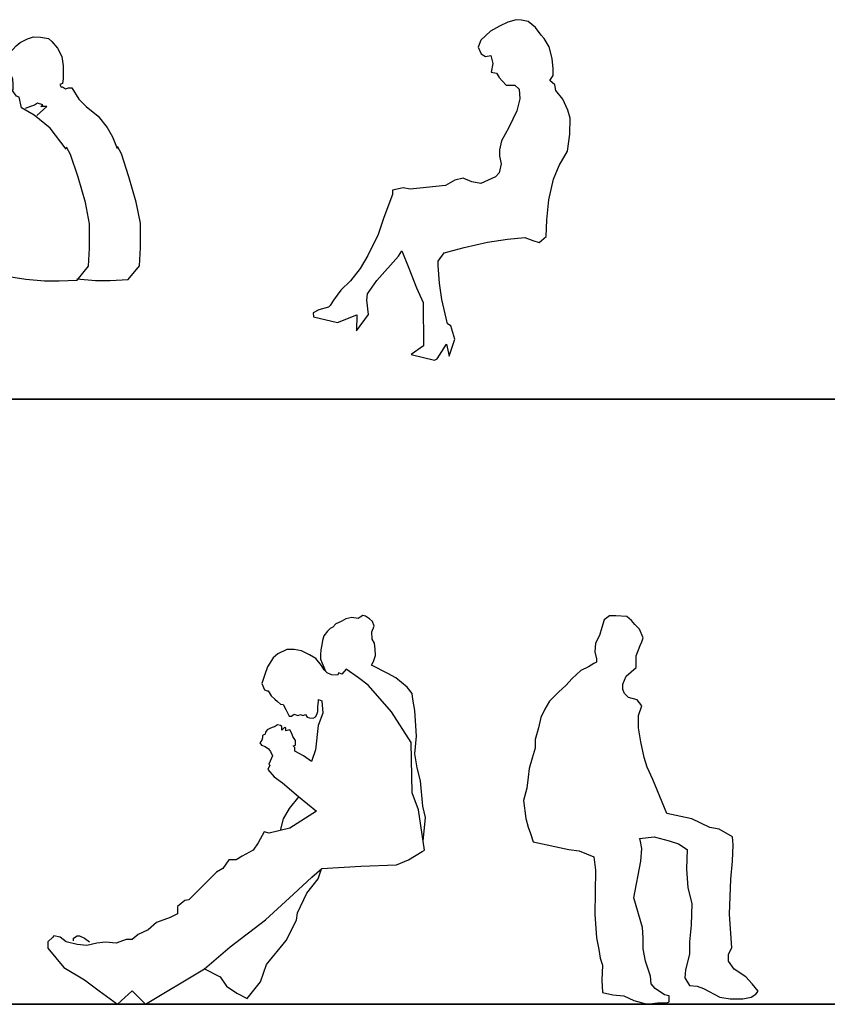
# Model space of a CAD drawing. Units: inches. Extents: x 1476 to 7521, y 1924 to 6017.
# Drawn here: x 3762 to 4029, y 5621 to 5946 of the extents above; entities that cross this region are included whole.
import ezdxf

# ---------------------------------------------------------------- set-up
doc = ezdxf.new("R2010")
doc.units = ezdxf.units.IN
doc.header["$MEASUREMENT"] = 0
doc.layers.add('PEOPLE-BLOCK', color=3, linetype='Continuous')

# ---------------------------------------------------------------- blocks, each defined once
blk = doc.blocks.new('ca_pers072')
at = {"layer": 'PEOPLE-BLOCK'}
for points in [[(35.52, 114.5), (35.71, 115.65), (36.58, 116.51), (38.69, 118.91), (40.03, 119.96), (42.42, 121.21), (44.44, 121.88), (46.74, 121.68), (49.33, 121.3), (50.48, 120.25), (52.3, 118.14), (53.74, 115.36), (54.21, 112.2), (54.21, 107.98), (54.02, 106.45), (53.09, 106.09), (53.51, 105.18)], [(55.22, 84.74), (49.92, 91.69), (44.63, 95.99), (40.37, 98.42), (39.67, 101.94), (38.8, 102.23), (37.35, 104.25), (36.1, 104.16), (35.89, 107.15), (36.16, 109.77), (35.72, 113.52), (34.5, 116.49), (32.75, 118.59), (29.86, 119.81), (28.29, 120.07), (26.89, 120.16), (24.36, 120.25), (21.65, 119.37), (19.2, 117.98), (17.98, 116.67), (17.63, 114.57), (17.72, 112.65), (17.98, 112.1), (18.07, 110.03), (17.46, 108.28), (18.07, 107.76), (18.16, 106.53), (18.33, 105.05), (18.59, 103.39), (18.94, 101.82), (19.73, 99.98), (21.21, 98.59), (22.35, 98.06), (23.49, 98.15), (24.18, 98.24), (25.06, 97.69), (21.81, 94.66), (17.51, 92.68), (18.5, 89.7), (19.49, 86.07), (22.89, 84.37), (20.81, 82.76), (22.47, 75.16), (22.8, 70.53), (21.85, 65.47), (20.81, 63.91), (17.51, 61.6), (13.21, 60.94), (10.23, 59.28), (9.89, 57.92), (7.58, 57.63), (3.61, 56.64), (2.62, 54.65), (2.62, 52.5), (0, 50.67), (-1.88, 46.6), (-2.82, 41.6), (-4.38, 31.59), (-6.88, 24.39), (-9.07, 16.58), (-10.64, 14.07), (-2.54, 12.49), (-2.82, 9.7), (-3.13, 7.51), (-7.51, 6.26), (-14.39, 6.26), (-17.83, 6.57), (-19.71, 5.63), (-19.71, 3.13), (-17.52, 2.5), (-13.14, 0.31), (-7.82, 0.63), (0, 0), (6.57, -0.31), (8.77, -0.3), (9.07, 1.25), (9.07, 1.25), (7.2, 6.26), (6.57, 7.82), (6.25, 11.62), (8.14, 11.88), (7.51, 18.45), (10.01, 31.59), (10.64, 35.97), (12.46, 37.06), (13.54, 34.48), (15.19, 29.52), (16.52, 29.64), (16.27, 26.9), (15.96, 16.26), (16.9, 8.13), (17.21, 1.56), (16.27, 1.25), (9.39, 1.56)], [(35.94, 111.4), (37.06, 108.75), (37.44, 108.08), (37.54, 105.97), (37.54, 104.25)], [(53.51, 105.18), (53.99, 105.37), (54.92, 104.62)], [(54.92, 104.62), (55.95, 104.93), (57.04, 104.93), (59.43, 101.23), (61.83, 98.84), (65.75, 95.57), (68.79, 91.87), (70.54, 88.83), (72.06, 84.91)], [(47.42, 99.33), (45.69, 99.94), (44.72, 99.26), (43.38, 98.78), (41.66, 98.11)], [(45.5, 95.79), (48.76, 98.84)], [(48.76, 98.84), (46.8, 98.84), (47.42, 99.33)], [(29.7, 43.61), (41.84, 41.72), (48.04, 41.18), (52.9, 41.18), (58.83, 41.45), (62.61, 46.03), (62.88, 51.96), (62.88, 60.05), (61.53, 67.06), (59.1, 75.42), (56.67, 82.97), (55.32, 85.4)], [(58.68, 41.88), (58.68, 41.88), (64.88, 41.34), (69.74, 41.34), (75.67, 41.61), (79.45, 46.2), (79.72, 52.13), (79.72, 60.22), (78.37, 67.23), (75.94, 75.59), (73.51, 83.14), (72.17, 85.56)], [(22.19, 75.43), (16.71, 77.51), (16.36, 76.46), (13.3, 78.4), (12.93, 78.43), (10.49, 79.58), (8.71, 80.03), (6.19, 80.77), (4.76, 80.62), (3.97, 78.25), (4.11, 77.91), (3.08, 77.66)], [(21.9, 66.69), (16.12, 68.03), (13.15, 70.55), (12.41, 70.84), (12.01, 70.49), (10.49, 71.58), (10.21, 71.46), (7.82, 73.21), (7.67, 74.84), (6.34, 74.99), (5.45, 74.69), (4.71, 76.17), (4.26, 77.36), (3.08, 77.66), (2.04, 77.06), (2.04, 75.58), (-0.18, 75.29), (-0.18, 74.1), (-0.06, 73.54), (-0.74, 70.83), (-0.63, 69.21), (1.15, 68.62), (2.78, 68.32), (4.56, 67.44), (6.94, 66.92), (6.63, 65.81), (7.69, 64.05), (7.52, 63.58), (10.63, 60.77), (12.71, 60.33)], [(16.9, 2.81), (18.15, 2.81), (22.21, 2.81), (25.34, 3.44), (25.03, 6.57), (24.09, 9.7), (22.53, 13.6), (22.53, 14.7), (21.9, 22.52), (21.59, 33.1), (24.45, 36.47), (26.11, 41.1), (29.75, 43.74)], [(-4.38, 31.9), (-8.14, 30.96), (-8.76, 22.52), (-10.06, 15)], [(14.89, 30.44), (11.26, 30.65), (10.95, 25.96), (10.33, 14.39), (12.2, 1.56)], [(-10.23, 13.99), (-10.33, 13.45), (-11.46, 6.26)]]:
    blk.add_lwpolyline(points, dxfattribs=at)
blk = doc.blocks.new('ca_pers073')
at = {"layer": 'PEOPLE-BLOCK'}
for p, q in [((23.33, 111.22), (20.63, 109.99)), ((26.1, 112.09), (23.33, 111.22)), ((27.81, 111.92), (26.1, 112.09)), ((30.09, 111.49), (27.81, 111.92)), ((32.52, 109.51), (30.09, 111.49)), ((17.59, 108.26), (14.41, 105.31)), ((20.63, 109.99), (17.59, 108.26)), ((34.32, 107.03), (32.52, 109.51)), ((14.41, 105.31), (13.57, 103.03)), ((35.4, 105.83), (34.32, 107.03)), ((37.06, 103.07), (35.4, 105.83)), ((13.57, 103.03), (14.51, 100.76)), ((38.01, 99.23), (37.06, 103.07)), ((14.51, 100.76), (16, 99.9)), ((16, 99.9), (17.7, 100.23)), ((17.7, 100.23), (18.33, 97.64)), ((18.33, 97.64), (17.8, 94.71)), ((38.32, 95.82), (38.01, 99.23)), ((17.8, 94.71), (19.65, 94.44)), ((19.65, 94.44), (20.34, 93.19)), ((38.34, 93.61), (38.32, 95.82)), ((20.34, 93.19), (20.34, 93.05)), ((20.34, 93.05), (22.78, 90.43)), ((37.22, 91.97), (38.34, 93.61)), ((38.93, 90.56), (37.22, 91.97)), ((22.78, 90.43), (25.7, 90.45)), ((25.7, 90.45), (27.13, 89.11)), ((27.13, 89.11), (27.3, 85.91)), ((39.23, 88.71), (38.93, 90.56)), ((41.53, 85.88), (39.23, 88.71)), ((27.3, 85.91), (26.33, 81.99)), ((43.2, 82.19), (41.53, 85.88)), ((26.33, 81.99), (23.67, 76.49)), ((43.93, 79.56), (43.2, 82.19)), ((43.83, 74.3), (43.93, 79.56)), ((23.67, 76.49), (21.29, 72.06)), ((21.29, 72.06), (20.6, 69.13)), ((43.09, 68.67), (43.83, 74.3)), ((20.6, 69.13), (20.54, 67)), ((40.28, 63.95), (43.09, 68.67)), ((20.54, 67), (21.13, 64.44)), ((21.13, 64.44), (20.52, 61.44)), ((38.4, 59.38), (40.28, 63.95)), ((5.8, 59.05), (2.75, 57.32)), ((8.57, 59.78), (5.8, 59.05)), ((11.43, 58.53), (8.57, 59.78)), ((19.24, 60.22), (14.42, 57.91)), ((20.52, 61.44), (19.24, 60.22)), ((36.88, 52.53), (38.4, 59.38)), ((-11.26, 56.5), (-14.82, 55.76)), ((-14.82, 55.76), (-14.8, 54.33)), ((-8.91, 56.09), (-11.26, 56.5)), ((2.75, 57.32), (-8.91, 56.09)), ((14.42, 57.91), (11.43, 58.53)), ((-14.8, 54.33), (-17.66, 46.77)), ((36.22, 45.98), (36.88, 52.53)), ((-17.66, 46.77), (-19.54, 41.13)), ((36.05, 40.5), (36.22, 45.98)), ((-19.54, 41.13), (-22.9, 34.13)), ((16.57, 38.57), (23.25, 39.61)), ((23.25, 39.61), (29.01, 40.16)), ((29.01, 40.16), (31.65, 39.11)), ((31.65, 39.11), (33.72, 38.49)), ((33.72, 38.49), (36.05, 40.5)), ((2.29, 35.11), (8.96, 36.87)), ((8.96, 36.87), (16.57, 38.57)), ((-22.9, 34.13), (-25.43, 29.84)), ((-19.92, 25.89), (-12.86, 33.99)), ((-12.86, 33.99), (-11.74, 35.71)), ((-11.74, 35.71), (-9.42, 29.96)), ((0.32, 32.25), (2.29, 35.11)), ((-25.43, 29.84), (-28.67, 25.83)), ((-9.42, 29.96), (-6.88, 23.51)), ((0.26, 30.89), (0.32, 32.25)), ((0.8, 24.99), (0.26, 30.89)), ((-28.67, 25.83), (-31.92, 22.67)), ((-23.09, 21.46), (-19.92, 25.89)), ((-6.88, 23.51), (-4.63, 18.61)), ((1.55, 19.66), (0.8, 24.99)), ((-31.92, 22.67), (-34.25, 19.38)), ((-23.29, 19.46), (-23.09, 21.46)), ((3.4, 11.56), (1.55, 19.66)), ((-35.94, 17.09), (-39.13, 16.21)), ((-35.37, 17.66), (-35.94, 17.09)), ((-34.25, 19.38), (-35.37, 17.66)), ((-22.68, 14.7), (-23.29, 19.46)), ((-4.63, 18.61), (-4.52, 4.38)), ((-39.13, 16.21), (-41.05, 15.19)), ((-41.05, 15.19), (-40.96, 13.91)), ((-40.96, 13.91), (-32.98, 12.05)), ((-32.98, 12.05), (-26.59, 14.6)), ((-26.69, 9.33), (-22.68, 14.7)), ((-26.59, 14.6), (-26.69, 9.4)), ((4.47, 10.93), (3.4, 11.56)), ((5.79, 6.52), (4.47, 10.93)), ((-26.69, 9.4), (-26.69, 9.33)), ((3.98, 0.96), (5.79, 6.52)), ((-4.52, 4.38), (-8.62, 1.43)), ((0, 0), (3.02, 4.86)), ((3.02, 4.86), (3.98, 0.96)), ((-8.62, 1.43), (-0.92, -0.36)), ((-0.92, -0.36), (0, 0))]:
    blk.add_line(p, q, dxfattribs=at)
blk = doc.blocks.new('ca_pers082')
at = {"layer": 'PEOPLE-BLOCK'}
for points in [[(93.97, 51.63), (94.78, 59.45), (93.84, 63.2), (93.14, 71.64), (91.97, 75.86), (91.26, 80.55), (91.73, 86.42), (91.26, 94.86), (90.56, 98.61), (90.32, 100.49), (88.68, 102.6), (84.93, 105.64), (82.35, 107.05), (76.9, 109.78), (77.52, 111.03), (78.24, 113.03), (78.14, 115.1), (77.88, 117.13), (77.17, 118.37), (76.96, 120.85), (77.79, 122.71), (77.26, 124.3), (76.28, 125.1), (74.96, 125.98), (74.07, 126.25), (73.1, 125.71), (72.44, 125.28), (70.44, 125.54), (68.4, 125.18), (66.9, 124.21), (65.13, 123.5), (64.15, 122.35), (63.27, 122), (62.3, 121.11), (61.14, 119.52), (60.7, 117.93), (60.53, 116.6), (60.17, 114.92), (59.99, 113.41), (59.99, 111.82), (61.67, 107.85)], [(67.08, 106.83), (66.11, 107.31), (65.62, 106.48), (63.63, 106.64), (62.29, 107.31), (61.22, 108.25), (60.41, 109.72), (58.53, 112), (56.38, 113.21), (53.7, 114.55), (51.28, 114.96), (48.86, 114.96), (45.91, 113.61), (44.43, 112.27), (42.55, 109.32), (41.61, 106.77), (40.67, 103.82), (41.48, 101.67), (42.42, 101.4), (42.69, 101.4), (43.76, 99.66), (44.97, 98.58), (45.77, 97.78), (46.85, 96.97), (47.65, 96.84), (48.59, 95.23), (49.67, 92.95), (50.47, 92.95), (51.28, 93.62), (52.49, 93.21), (52.89, 93.35), (53.43, 93.48), (54.23, 93.21), (55.04, 93.48), (55.58, 92.68), (56.38, 92.41), (57.59, 92.27), (58.4, 92.81), (58.8, 93.48), (59.2, 94.56), (59.2, 96.17), (59.34, 97.78), (59.34, 98.45), (60.45, 98.01), (60.86, 93.97), (59.24, 89.93), (58.43, 81.85), (57.05, 78.05), (54.39, 79.83), (51.56, 81.44), (51.56, 82.66), (51, 83.21), (51.82, 83.42), (51.82, 84.89), (50.88, 86.23), (50.61, 87.31), (49.94, 88.52), (48.59, 88.1), (48.59, 89.05), (48.19, 89.32), (47.25, 88.38), (47.25, 89.59), (46.85, 89.86), (45.77, 90.13), (44.83, 89.46), (44.43, 89.32), (43.49, 89.05), (42.42, 88.52), (41.88, 87.71), (41.75, 87.04), (40.81, 86.64), (40.81, 85.83), (40.67, 85.03), (40, 84.22), (40.54, 83.42), (41.75, 83.01), (42.82, 82.21), (43.49, 81.27), (44.16, 79.93), (42.95, 77.11), (43.27, 76.8), (42.66, 75.38), (44.68, 72.96), (47.51, 70.93), (52.77, 66.49), (58.69, 61.64), (49.94, 55.98), (43.06, 54.36), (41.45, 54.77), (39.42, 51.13), (37.81, 48.7), (34.17, 46.68), (32.15, 45.47), (29.72, 45.47), (27.7, 42.64), (25.68, 41.43), (23.65, 39.41), (20.02, 35.77), (16.53, 32.28), (15.16, 32.13), (12.74, 30.11), (12.74, 27.69), (10.31, 26.47), (5.86, 24.86), (3.03, 22.43), (-0.2, 20.82), (-2.22, 19.2), (-4.25, 19.2), (-7.48, 17.99), (-11.09, 18.31), (-13.95, 17.99), (-17.19, 17.18), (-20.42, 17.58), (-24.06, 18.39), (-26.08, 20.01), (-28.1, 20.41), (-28.51, 20.01), (-30.12, 18.39), (-30.12, 16.37), (-24.87, 9.9), (-17.99, 5.86), (-13.14, 2.22), (-7.08, -2.22), (-2.22, 2.22), (2.22, -2.22), (21.63, 9.5), (30.12, 16.77), (41.85, 25.67), (51.15, 34.15), (57.22, 39.81), (60.45, 42.64), (73.39, 43.45), (85.12, 43.85), (89.16, 45.47), (93.61, 48.3), (94.42, 48.7), (92.39, 62.04), (90.37, 67.7), (89.97, 84.27), (83.5, 94.38), (78.24, 100.44), (75.82, 103.27), (72.58, 105.69), (68.54, 108.52), (67.08, 106.83)], [(52.83, 66.44), (49.73, 62.42), (47.69, 59.01), (46.74, 55.23)], [(21.44, 9.61), (26.9, 6.88), (28.94, 3.82), (32.35, 1.43), (35.76, -0.27), (40.19, 5.18), (42.23, 10.97), (48.71, 18.81), (52.12, 25.62), (52.46, 28.01), (55.53, 34.48), (59.28, 39.25), (60.39, 42.59)], [(-21.63, 18.79), (-21.63, 19.6), (-20.42, 20.41), (-19.61, 20.41), (-17.99, 19.6), (-16.38, 18.39)]]:
    blk.add_lwpolyline(points, dxfattribs=at)

msp = doc.modelspace()

# ---------------------------------------------------------------- linework, layer by layer
at = {"layer": 'PEOPLE-BLOCK', "color": 253, "lineweight": 35}
for points in [[(1508.2, 5820.85), (3004.49, 5820.85), (4500.78, 5820.85), (5997.07, 5820.85), (7493.36, 5820.85)], [(1508.2, 5620.85), (3004.49, 5620.85), (4500.78, 5620.85), (5997.07, 5620.85), (7493.36, 5620.85)]]:
    msp.add_lwpolyline(points, dxfattribs=at)
at = {"layer": 'PEOPLE-BLOCK'}
msp.add_lwpolyline([(3932.12, 5674.5), (3943.89, 5672.04), (3947.33, 5671.55), (3952.24, 5669.59), (3952.73, 5665.17), (3952.52, 5650.58), (3953.04, 5642.82), (3953.81, 5638.95), (3954.33, 5636.1), (3955.11, 5633.77), (3954.85, 5628.86), (3955.11, 5624.72), (3958.47, 5623.95), (3962.09, 5623.69), (3965.45, 5622.14), (3969.85, 5620.85), (3973.21, 5621.36), (3976.32, 5621.36), (3977.09, 5621.62), (3977.09, 5623.69), (3975.54, 5623.95), (3972.44, 5626.02), (3971.15, 5627.57), (3970.89, 5630.15), (3969.33, 5635.07), (3968.56, 5639.2), (3968.56, 5642.82), (3968.3, 5646.19), (3965.45, 5656.01), (3967.78, 5668.16), (3968.04, 5672.3), (3967.52, 5675.15), (3967.26, 5675.66), (3972.18, 5676.18), (3977.09, 5674.89), (3980.2, 5673.85), (3983.04, 5672.04), (3982.79, 5665.58), (3983.3, 5659.37), (3984.6, 5654.2), (3984.34, 5646.96), (3983.82, 5641.53), (3983.82, 5637.39), (3982.53, 5632.22), (3982.27, 5629.64), (3983.82, 5627.05), (3986.41, 5626.79), (3988.48, 5626.02), (3993.91, 5623.17), (3997.27, 5622.66), (4001.41, 5622.66), (4004.26, 5623.17), (4005.81, 5624.21), (4006.58, 5625.24), (4004.52, 5627.57), (4002.45, 5629.9), (3998.57, 5632.48), (3996.75, 5635.07), (3996.75, 5637.39), (3997.79, 5639.46), (3997.01, 5650.58), (3997.53, 5662.22), (3998.05, 5668.16), (3998.31, 5673.59), (3998.05, 5676.18), (3993.65, 5678.77), (3990.55, 5679.28), (3984.6, 5682.13), (3980.97, 5682.9), (3976.32, 5683.94), (3971.66, 5695.11), (3969.85, 5699.25), (3968.81, 5702.35), (3967.78, 5707.52), (3967, 5712.17), (3967, 5716.31), (3968.04, 5719.42), (3966.49, 5721.48), (3963.64, 5722.26), (3962.35, 5723.55), (3961.83, 5724.85), (3961.83, 5726.66), (3962.86, 5729.24), (3966.22, 5732.12), (3966.22, 5736), (3967.52, 5739.36), (3968.03, 5740.65), (3968.55, 5741.95), (3967.26, 5744.79), (3965.7, 5746.34), (3964.67, 5747.64), (3963.12, 5748.93), (3959.5, 5749.19), (3957.43, 5749.19), (3955.62, 5747.89), (3954.84, 5745.31), (3954.06, 5742.72), (3952.77, 5740.14), (3952.51, 5737.29), (3953.03, 5734.97), (3953.03, 5733.93), (3952.25, 5733.41), (3950.44, 5732.38), (3947.86, 5731.09), (3945.01, 5728.5), (3942.94, 5726.17), (3940.61, 5724.11), (3937.51, 5721), (3935.96, 5718.42), (3934.66, 5715.57), (3933.89, 5712.21), (3932.85, 5708.33), (3932.85, 5705.49), (3931.82, 5702.13), (3930.78, 5698.77), (3930.52, 5695.92), (3930.01, 5692.3), (3928.97, 5688.16), (3929.75, 5682.22), (3930.52, 5679.37), (3931.3, 5677.3), (3932.12, 5674.5)], dxfattribs=at)

# ---------------------------------------------------------------- block references
for name, p in [('ca_pers073', (3900.42, 5834.09)), ('ca_pers072', (3722.55, 5818.68)), ('ca_pers082', (3801.79, 5623.07))]:
    msp.add_blockref(name, p, dxfattribs=at)

doc.saveas('drawing.dxf')
